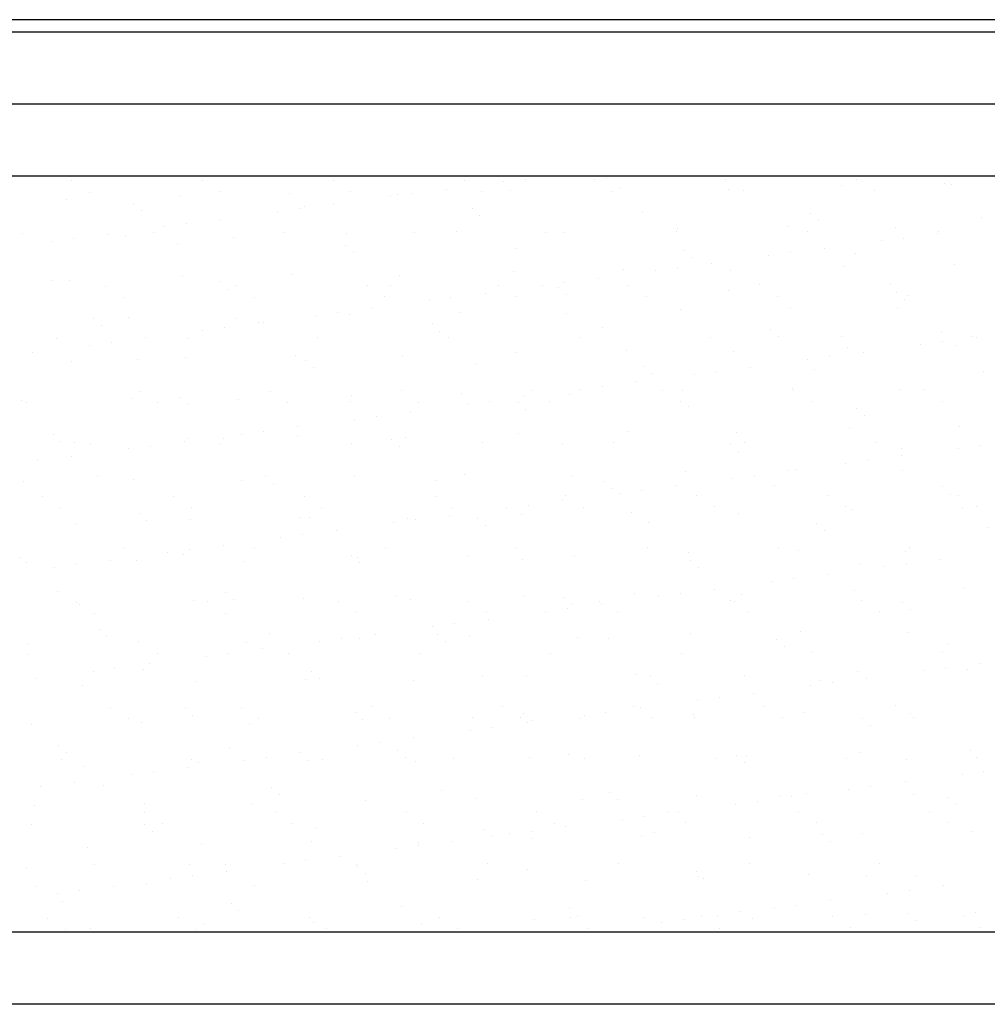
# Model space of a CAD drawing. Extents: x 1263 to 2523, y -458 to 707.
# Drawn here: x 1717 to 1757, y -55 to -14 of the extents above; entities that cross this region are included whole.
import ezdxf

# ---------------------------------------------------------------- set-up
doc = ezdxf.new("R2010")
doc.units = 0
doc.header["$LTSCALE"] = 46.255
doc.layers.add('..Front', color=150, linetype='CONTINUOUS')
doc.layers.add('Zmisc', color=8, linetype='CONTINUOUS')

msp = doc.modelspace()

# ---------------------------------------------------------------- linework, layer by layer
at = {"layer": '..Front', "color": 7, "linetype": 'Continuous'}
for p, q in [((1862.813, -13.958), (1471.063, -13.958)), ((1471.063, -14.458), (1862.813, -14.458)), ((1497.313, -17.458), (1860.313, -17.458)), ((1497.313, -20.458), (1860.313, -20.458)), ((1860.313, -51.958), (1497.313, -51.958)), ((1860.313, -54.958), (1497.313, -54.958))]:
    msp.add_line(p, q, dxfattribs=at)
at = {"layer": 'Zmisc', "color": 7, "linetype": 'Continuous'}
for p, q in [((1755.106, -20.484), (1755.106, -20.484)), ((1719.05, -20.669), (1719.05, -20.669)), ((1724.499, -20.659), (1724.499, -20.659)), ((1729.949, -20.649), (1729.949, -20.649)), ((1735.399, -20.639), (1735.399, -20.639)), ((1737.041, -20.713), (1737.041, -20.713)), ((1737.951, -20.593), (1737.951, -20.593)), ((1740.849, -20.629), (1740.849, -20.629)), ((1741.32, -20.565), (1741.32, -20.565)), ((1746.298, -20.619), (1746.298, -20.619)), ((1751.129, -20.859), (1751.129, -20.859)), ((1751.748, -20.61), (1751.748, -20.61)), ((1755.429, -20.78), (1755.429, -20.78)), ((1755.71, -20.8), (1755.71, -20.8)), ((1719.788, -21.139), (1719.788, -21.139)), ((1723.561, -21.273), (1723.561, -21.273)), ((1725.237, -21.129), (1725.237, -21.129)), ((1728.142, -21.215), (1728.142, -21.215)), ((1730.687, -21.119), (1730.687, -21.119)), ((1732.619, -21.236), (1732.619, -21.236)), ((1733.241, -21.213), (1733.241, -21.213)), ((1734.664, -21.026), (1734.664, -21.026)), ((1736.137, -21.109), (1736.137, -21.109)), ((1737.345, -21.066), (1737.345, -21.066)), ((1741.587, -21.1), (1741.587, -21.1)), ((1741.926, -21.007), (1741.926, -21.007)), ((1746.403, -21.029), (1746.403, -21.029)), ((1747.036, -21.09), (1747.036, -21.09)), ((1752.486, -21.08), (1752.486, -21.08)), ((1718.835, -21.443), (1718.835, -21.443)), ((1721.629, -21.591), (1721.629, -21.591)), ((1729.953, -21.646), (1729.953, -21.646)), ((1732.33, -21.333), (1732.33, -21.333)), ((1721.951, -21.886), (1721.951, -21.886)), ((1727.619, -21.953), (1727.619, -21.953)), ((1728.53, -21.834), (1728.53, -21.834)), ((1728.734, -21.745), (1728.734, -21.745)), ((1735.737, -21.805), (1735.737, -21.805)), ((1736.059, -22.101), (1736.059, -22.101)), ((1742.843, -21.96), (1742.843, -21.96)), ((1749.845, -22.02), (1749.845, -22.02)), ((1723.82, -22.454), (1723.82, -22.454)), ((1725.242, -22.266), (1725.242, -22.266)), ((1750.168, -22.316), (1750.168, -22.316)), ((1756.951, -22.175), (1756.951, -22.175)), ((1716.995, -22.842), (1716.995, -22.842)), ((1720.532, -22.887), (1720.532, -22.887)), ((1722.444, -22.832), (1722.444, -22.832)), ((1722.909, -22.574), (1722.909, -22.574)), ((1727.894, -22.822), (1727.894, -22.822)), ((1730.508, -22.856), (1730.508, -22.856)), ((1733.344, -22.812), (1733.344, -22.812)), ((1735.089, -22.797), (1735.089, -22.797)), ((1738.794, -22.802), (1738.794, -22.802)), ((1739.566, -22.819), (1739.566, -22.819)), ((1744.243, -22.792), (1744.243, -22.792)), ((1744.292, -22.648), (1744.292, -22.648)), ((1748.873, -22.59), (1748.873, -22.59)), ((1749.693, -22.782), (1749.693, -22.782)), ((1753.35, -22.611), (1753.35, -22.611)), ((1755.119, -22.864), (1755.119, -22.864)), ((1755.143, -22.772), (1755.143, -22.772)), ((1718.198, -23.194), (1718.198, -23.194)), ((1719.109, -23.074), (1719.109, -23.074)), ((1721.305, -23.004), (1721.305, -23.004)), ((1723.474, -23.281), (1723.474, -23.281)), ((1725.782, -23.026), (1725.782, -23.026)), ((1730.476, -23.341), (1730.476, -23.341)), ((1752.786, -23.171), (1752.786, -23.171)), ((1753.697, -23.051), (1753.697, -23.051)), ((1730.799, -23.637), (1730.799, -23.637)), ((1737.582, -23.496), (1737.582, -23.496)), ((1744.585, -23.556), (1744.585, -23.556)), ((1748.986, -23.671), (1748.986, -23.671)), ((1750.409, -23.484), (1750.409, -23.484)), ((1751.69, -23.711), (1751.69, -23.711)), ((1744.907, -23.852), (1744.907, -23.852)), ((1745.698, -24.104), (1745.698, -24.104)), ((1748.075, -23.791), (1748.075, -23.791)), ((1755.82, -24.172), (1755.82, -24.172)), ((1728.252, -24.587), (1728.252, -24.587)), ((1737.455, -24.438), (1737.455, -24.438)), ((1742.036, -24.379), (1742.036, -24.379)), ((1743.365, -24.412), (1743.365, -24.412)), ((1744.276, -24.292), (1744.276, -24.292)), ((1746.513, -24.401), (1746.513, -24.401)), ((1751.239, -24.231), (1751.239, -24.231)), ((1718.213, -24.817), (1718.213, -24.817)), ((1718.945, -24.815), (1718.945, -24.815)), ((1723.671, -24.645), (1723.671, -24.645)), ((1725.215, -24.877), (1725.215, -24.877)), ((1732.729, -24.608), (1732.729, -24.608)), ((1739.565, -24.912), (1739.565, -24.912)), ((1740.988, -24.725), (1740.988, -24.725)), ((1747.712, -25.002), (1747.712, -25.002)), ((1753.162, -24.992), (1753.162, -24.992)), ((1720.463, -25.051), (1720.463, -25.051)), ((1725.538, -25.173), (1725.538, -25.173)), ((1725.913, -25.041), (1725.913, -25.041)), ((1731.363, -25.031), (1731.363, -25.031)), ((1732.321, -25.032), (1732.321, -25.032)), ((1736.277, -25.345), (1736.277, -25.345)), ((1736.812, -25.021), (1736.812, -25.021)), ((1738.654, -25.032), (1738.654, -25.032)), ((1739.324, -25.092), (1739.324, -25.092)), ((1739.646, -25.388), (1739.646, -25.388)), ((1742.262, -25.012), (1742.262, -25.012)), ((1746.43, -25.247), (1746.43, -25.247)), ((1753.432, -25.307), (1753.432, -25.307)), ((1721.201, -25.521), (1721.201, -25.521)), ((1726.651, -25.511), (1726.651, -25.511)), ((1732.101, -25.501), (1732.101, -25.501)), ((1733.943, -25.652), (1733.943, -25.652)), ((1734.854, -25.532), (1734.854, -25.532)), ((1737.55, -25.492), (1737.55, -25.492)), ((1743, -25.482), (1743, -25.482)), ((1748.45, -25.472), (1748.45, -25.472)), ((1753.755, -25.603), (1753.755, -25.603)), ((1753.9, -25.462), (1753.9, -25.462)), ((1730.144, -26.152), (1730.144, -26.152)), ((1730.618, -26.227), (1730.618, -26.227)), ((1731.566, -25.965), (1731.566, -25.965)), ((1735.199, -26.169), (1735.199, -26.169)), ((1739.676, -26.191), (1739.676, -26.191)), ((1744.402, -26.02), (1744.402, -26.02)), ((1748.983, -25.962), (1748.983, -25.962)), ((1753.46, -25.983), (1753.46, -25.983)), ((1719.955, -26.413), (1719.955, -26.413)), ((1721.415, -26.376), (1721.415, -26.376)), ((1725.892, -26.398), (1725.892, -26.398)), ((1726.856, -26.585), (1726.856, -26.585)), ((1727.061, -26.568), (1727.061, -26.568)), ((1729.233, -26.272), (1729.233, -26.272)), ((1734.063, -26.628), (1734.063, -26.628)), ((1720.277, -26.709), (1720.277, -26.709)), ((1724.522, -26.892), (1724.522, -26.892)), ((1725.433, -26.772), (1725.433, -26.772)), ((1734.386, -26.924), (1734.386, -26.924)), ((1741.169, -26.783), (1741.169, -26.783)), ((1748.171, -26.843), (1748.171, -26.843)), ((1755.277, -26.998), (1755.277, -26.998)), ((1718.408, -27.224), (1718.408, -27.224)), ((1720.723, -27.392), (1720.723, -27.392)), ((1722.145, -27.205), (1722.145, -27.205)), ((1723.858, -27.214), (1723.858, -27.214)), ((1729.307, -27.204), (1729.307, -27.204)), ((1734.757, -27.194), (1734.757, -27.194)), ((1740.207, -27.184), (1740.207, -27.184)), ((1745.657, -27.174), (1745.657, -27.174)), ((1748.494, -27.139), (1748.494, -27.139)), ((1751.106, -27.164), (1751.106, -27.164)), ((1755.31, -27.37), (1755.31, -27.37)), ((1756.556, -27.154), (1756.556, -27.154)), ((1756.733, -27.183), (1756.733, -27.183)), ((1717.435, -27.825), (1717.435, -27.825)), ((1719.812, -27.512), (1719.812, -27.512)), ((1737.566, -27.81), (1737.566, -27.81)), ((1742.146, -27.751), (1742.146, -27.751)), ((1746.623, -27.773), (1746.623, -27.773)), ((1751.35, -27.603), (1751.35, -27.603)), ((1752.022, -27.803), (1752.022, -27.803)), ((1754.399, -27.49), (1754.399, -27.49)), ((1755.93, -27.544), (1755.93, -27.544)), ((1719.055, -28.187), (1719.055, -28.187)), ((1721.8, -28.104), (1721.8, -28.104)), ((1723.782, -28.017), (1723.782, -28.017)), ((1728.362, -27.959), (1728.362, -27.959)), ((1728.802, -28.164), (1728.802, -28.164)), ((1732.839, -27.98), (1732.839, -27.98)), ((1749.689, -28.11), (1749.689, -28.11)), ((1750.6, -27.99), (1750.6, -27.99)), ((1729.125, -28.46), (1729.125, -28.46)), ((1735.908, -28.319), (1735.908, -28.319)), ((1742.911, -28.379), (1742.911, -28.379)), ((1743.233, -28.674), (1743.233, -28.674)), ((1745.889, -28.61), (1745.889, -28.61)), ((1747.312, -28.423), (1747.312, -28.423)), ((1750.016, -28.534), (1750.016, -28.534)), ((1757.019, -28.594), (1757.019, -28.594)), ((1742.601, -29.043), (1742.601, -29.043)), ((1744.978, -28.73), (1744.978, -28.73)), ((1721.876, -29.433), (1721.876, -29.433)), ((1727.326, -29.423), (1727.326, -29.423)), ((1732.776, -29.414), (1732.776, -29.414)), ((1738.226, -29.404), (1738.226, -29.404)), ((1740.268, -29.35), (1740.268, -29.35)), ((1741.178, -29.23), (1741.178, -29.23)), ((1743.675, -29.394), (1743.675, -29.394)), ((1744.513, -29.392), (1744.513, -29.392)), ((1749.093, -29.334), (1749.093, -29.334)), ((1749.125, -29.384), (1749.125, -29.384)), ((1753.57, -29.355), (1753.57, -29.355)), ((1754.575, -29.374), (1754.575, -29.374)), ((1716.945, -29.807), (1716.945, -29.807)), ((1717.165, -29.913), (1717.165, -29.913)), ((1721.525, -29.748), (1721.525, -29.748)), ((1722.614, -29.903), (1722.614, -29.903)), ((1723.542, -29.7), (1723.542, -29.7)), ((1726.002, -29.77), (1726.002, -29.77)), ((1728.064, -29.894), (1728.064, -29.894)), ((1730.647, -29.855), (1730.647, -29.855)), ((1730.729, -29.599), (1730.729, -29.599)), ((1733.514, -29.884), (1733.514, -29.884)), ((1735.309, -29.541), (1735.309, -29.541)), ((1736.468, -29.851), (1736.468, -29.851)), ((1737.65, -29.915), (1737.65, -29.915)), ((1737.891, -29.663), (1737.891, -29.663)), ((1738.964, -29.874), (1738.964, -29.874)), ((1739.786, -29.562), (1739.786, -29.562)), ((1744.413, -29.864), (1744.413, -29.864)), ((1749.863, -29.854), (1749.863, -29.854)), ((1755.313, -29.844), (1755.313, -29.844)), ((1723.864, -29.996), (1723.864, -29.996)), ((1733.18, -30.283), (1733.18, -30.283)), ((1735.557, -29.97), (1735.557, -29.97)), ((1737.972, -30.21), (1737.972, -30.21)), ((1744.756, -30.07), (1744.756, -30.07)), ((1751.758, -30.13), (1751.758, -30.13)), ((1730.846, -30.591), (1730.846, -30.591)), ((1731.757, -30.471), (1731.757, -30.471)), ((1752.081, -30.425), (1752.081, -30.425)), ((1727.047, -31.091), (1727.047, -31.091)), ((1728.469, -30.904), (1728.469, -30.904)), ((1742.257, -31.123), (1742.257, -31.123)), ((1746.733, -31.145), (1746.733, -31.145)), ((1751.46, -30.975), (1751.46, -30.975)), ((1756.041, -30.916), (1756.041, -30.916)), ((1718.281, -31.236), (1718.281, -31.236)), ((1718.603, -31.531), (1718.603, -31.531)), ((1719.165, -31.559), (1719.165, -31.559)), ((1723.759, -31.524), (1723.759, -31.524)), ((1723.892, -31.389), (1723.892, -31.389)), ((1725.387, -31.391), (1725.387, -31.391)), ((1726.136, -31.211), (1726.136, -31.211)), ((1728.473, -31.331), (1728.473, -31.331)), ((1732.389, -31.451), (1732.389, -31.451)), ((1732.949, -31.352), (1732.949, -31.352)), ((1737.676, -31.182), (1737.676, -31.182)), ((1741.62, -31.566), (1741.62, -31.566)), ((1747.07, -31.556), (1747.07, -31.556)), ((1752.52, -31.546), (1752.52, -31.546)), ((1719.821, -31.606), (1719.821, -31.606)), ((1721.425, -31.831), (1721.425, -31.831)), ((1722.336, -31.711), (1722.336, -31.711)), ((1725.271, -31.596), (1725.271, -31.596)), ((1730.721, -31.586), (1730.721, -31.586)), ((1732.712, -31.746), (1732.712, -31.746)), ((1736.171, -31.576), (1736.171, -31.576)), ((1739.495, -31.605), (1739.495, -31.605)), ((1746.497, -31.666), (1746.497, -31.666)), ((1746.82, -31.961), (1746.82, -31.961)), ((1753.603, -31.82), (1753.603, -31.82)), ((1756.013, -31.808), (1756.013, -31.808)), ((1756.924, -31.689), (1756.924, -31.689)), ((1717.625, -32.331), (1717.625, -32.331)), ((1719.048, -32.144), (1719.048, -32.144)), ((1752.213, -32.309), (1752.213, -32.309)), ((1753.636, -32.121), (1753.636, -32.121)), ((1744.623, -32.764), (1744.623, -32.764)), ((1748.925, -32.742), (1748.925, -32.742)), ((1749.204, -32.706), (1749.204, -32.706)), ((1751.302, -32.429), (1751.302, -32.429)), ((1753.68, -32.727), (1753.68, -32.727)), ((1717.055, -33.179), (1717.055, -33.179)), ((1720.126, -32.927), (1720.126, -32.927)), ((1721.636, -33.12), (1721.636, -33.12)), ((1726.112, -33.142), (1726.112, -33.142)), ((1727.128, -32.987), (1727.128, -32.987)), ((1730.839, -32.971), (1730.839, -32.971)), ((1734.234, -33.141), (1734.234, -33.141)), ((1735.42, -32.913), (1735.42, -32.913)), ((1739.896, -32.934), (1739.896, -32.934)), ((1741.237, -33.202), (1741.237, -33.202)), ((1746.592, -33.049), (1746.592, -33.049)), ((1747.503, -32.929), (1747.503, -32.929)), ((1727.451, -33.282), (1727.451, -33.282)), ((1741.559, -33.497), (1741.559, -33.497)), ((1742.792, -33.549), (1742.792, -33.549)), ((1744.215, -33.362), (1744.215, -33.362)), ((1748.343, -33.356), (1748.343, -33.356)), ((1755.345, -33.416), (1755.345, -33.416)), ((1717.84, -33.825), (1717.84, -33.825)), ((1723.29, -33.816), (1723.29, -33.816)), ((1728.74, -33.806), (1728.74, -33.806)), ((1734.189, -33.796), (1734.189, -33.796)), ((1739.504, -33.982), (1739.504, -33.982)), ((1739.639, -33.786), (1739.639, -33.786)), ((1741.881, -33.669), (1741.881, -33.669)), ((1745.089, -33.776), (1745.089, -33.776)), ((1750.539, -33.766), (1750.539, -33.766)), ((1755.668, -33.712), (1755.668, -33.712)), ((1755.988, -33.756), (1755.988, -33.756)), ((1718.578, -34.296), (1718.578, -34.296)), ((1724.028, -34.286), (1724.028, -34.286)), ((1729.477, -34.276), (1729.477, -34.276)), ((1734.927, -34.266), (1734.927, -34.266)), ((1737.17, -34.289), (1737.17, -34.289)), ((1738.081, -34.169), (1738.081, -34.169)), ((1740.377, -34.256), (1740.377, -34.256)), ((1745.827, -34.246), (1745.827, -34.246)), ((1751.276, -34.236), (1751.276, -34.236)), ((1751.57, -34.346), (1751.57, -34.346)), ((1756.151, -34.288), (1756.151, -34.288)), ((1756.726, -34.226), (1756.726, -34.226)), ((1721.868, -34.523), (1721.868, -34.523)), ((1722.19, -34.818), (1722.19, -34.818)), ((1724.002, -34.761), (1724.002, -34.761)), ((1728.583, -34.703), (1728.583, -34.703)), ((1728.974, -34.677), (1728.974, -34.677)), ((1733.059, -34.724), (1733.059, -34.724)), ((1733.371, -34.789), (1733.371, -34.789)), ((1734.793, -34.602), (1734.793, -34.602)), ((1735.976, -34.738), (1735.976, -34.738)), ((1737.786, -34.554), (1737.786, -34.554)), ((1742.367, -34.495), (1742.367, -34.495)), ((1746.843, -34.517), (1746.843, -34.517)), ((1719.275, -34.931), (1719.275, -34.931)), ((1730.083, -35.222), (1730.083, -35.222)), ((1732.46, -34.909), (1732.46, -34.909)), ((1736.299, -35.033), (1736.299, -35.033)), ((1743.082, -34.892), (1743.082, -34.892)), ((1750.084, -34.952), (1750.084, -34.952)), ((1750.407, -35.248), (1750.407, -35.248)), ((1757.19, -35.107), (1757.19, -35.107)), ((1727.749, -35.529), (1727.749, -35.529)), ((1728.66, -35.409), (1728.66, -35.409)), ((1721.235, -35.988), (1721.235, -35.988)), ((1723.95, -36.03), (1723.95, -36.03)), ((1725.372, -35.842), (1725.372, -35.842)), ((1726.684, -35.978), (1726.684, -35.978)), ((1732.134, -35.968), (1732.134, -35.968)), ((1737.584, -35.958), (1737.584, -35.958)), ((1743.034, -35.948), (1743.034, -35.948)), ((1748.483, -35.939), (1748.483, -35.939)), ((1749.314, -36.078), (1749.314, -36.078)), ((1753.933, -35.929), (1753.933, -35.929)), ((1716.93, -36.354), (1716.93, -36.354)), ((1720.662, -36.463), (1720.662, -36.463)), ((1723.039, -36.15), (1723.039, -36.15)), ((1723.713, -36.213), (1723.713, -36.213)), ((1730.715, -36.273), (1730.715, -36.273)), ((1730.949, -36.343), (1730.949, -36.343)), ((1735.53, -36.285), (1735.53, -36.285)), ((1737.821, -36.428), (1737.821, -36.428)), ((1740.007, -36.306), (1740.007, -36.306)), ((1744.733, -36.136), (1744.733, -36.136)), ((1744.824, -36.488), (1744.824, -36.488)), ((1753.791, -36.099), (1753.791, -36.099)), ((1755.249, -36.44), (1755.249, -36.44)), ((1717.165, -36.551), (1717.165, -36.551)), ((1718.328, -36.77), (1718.328, -36.77)), ((1719.239, -36.65), (1719.239, -36.65)), ((1721.746, -36.492), (1721.746, -36.492)), ((1726.223, -36.514), (1726.223, -36.514)), ((1731.038, -36.569), (1731.038, -36.569)), ((1745.146, -36.784), (1745.146, -36.784)), ((1751.929, -36.643), (1751.929, -36.643)), ((1752.916, -36.747), (1752.916, -36.747)), ((1753.827, -36.627), (1753.827, -36.627)), ((1749.116, -37.247), (1749.116, -37.247)), ((1750.539, -37.06), (1750.539, -37.06)), ((1745.828, -37.68), (1745.828, -37.68)), ((1748.205, -37.367), (1748.205, -37.367)), ((1751.68, -37.718), (1751.68, -37.718)), ((1756.261, -37.66), (1756.261, -37.66)), ((1718.452, -37.749), (1718.452, -37.749)), ((1725.455, -37.809), (1725.455, -37.809)), ((1725.777, -38.105), (1725.777, -38.105)), ((1728.693, -38.074), (1728.693, -38.074)), ((1732.56, -37.964), (1732.56, -37.964)), ((1733.17, -38.096), (1733.17, -38.096)), ((1737.896, -37.926), (1737.896, -37.926)), ((1739.563, -38.024), (1739.563, -38.024)), ((1742.477, -37.867), (1742.477, -37.867)), ((1743.495, -37.988), (1743.495, -37.988)), ((1744.405, -37.868), (1744.405, -37.868)), ((1746.954, -37.889), (1746.954, -37.889)), ((1719.253, -38.208), (1719.253, -38.208)), ((1719.386, -38.303), (1719.386, -38.303)), ((1724.112, -38.133), (1724.112, -38.133)), ((1724.703, -38.198), (1724.703, -38.198)), ((1730.153, -38.188), (1730.153, -38.188)), ((1735.603, -38.178), (1735.603, -38.178)), ((1739.695, -38.488), (1739.695, -38.488)), ((1739.885, -38.32), (1739.885, -38.32)), ((1741.052, -38.168), (1741.052, -38.168)), ((1741.118, -38.3), (1741.118, -38.3)), ((1746.502, -38.158), (1746.502, -38.158)), ((1746.669, -38.179), (1746.669, -38.179)), ((1751.952, -38.148), (1751.952, -38.148)), ((1753.671, -38.239), (1753.671, -38.239)), ((1753.994, -38.535), (1753.994, -38.535)), ((1719.991, -38.678), (1719.991, -38.678)), ((1725.441, -38.668), (1725.441, -38.668)), ((1730.891, -38.658), (1730.891, -38.658)), ((1736.341, -38.648), (1736.341, -38.648)), ((1736.407, -38.921), (1736.407, -38.921)), ((1738.784, -38.608), (1738.784, -38.608)), ((1741.79, -38.638), (1741.79, -38.638)), ((1747.24, -38.628), (1747.24, -38.628)), ((1752.69, -38.618), (1752.69, -38.618)), ((1720.194, -39.345), (1720.194, -39.345)), ((1734.073, -39.228), (1734.073, -39.228)), ((1734.984, -39.108), (1734.984, -39.108)), ((1720.516, -39.641), (1720.516, -39.641)), ((1727.3, -39.5), (1727.3, -39.5)), ((1730.274, -39.728), (1730.274, -39.728)), ((1731.059, -39.715), (1731.059, -39.715)), ((1731.696, -39.541), (1731.696, -39.541)), ((1734.302, -39.56), (1734.302, -39.56)), ((1735.64, -39.657), (1735.64, -39.657)), ((1740.117, -39.678), (1740.117, -39.678)), ((1741.408, -39.715), (1741.408, -39.715)), ((1744.843, -39.508), (1744.843, -39.508)), ((1749.424, -39.45), (1749.424, -39.45)), ((1753.901, -39.471), (1753.901, -39.471)), ((1717.275, -39.922), (1717.275, -39.922)), ((1721.856, -39.864), (1721.856, -39.864)), ((1726.333, -39.886), (1726.333, -39.886)), ((1726.986, -40.161), (1726.986, -40.161)), ((1729.363, -39.848), (1729.363, -39.848)), ((1734.625, -39.856), (1734.625, -39.856)), ((1748.41, -39.775), (1748.41, -39.775)), ((1748.733, -40.071), (1748.733, -40.071)), ((1755.516, -39.93), (1755.516, -39.93)), ((1717.198, -40.38), (1717.198, -40.38)), ((1722.648, -40.37), (1722.648, -40.37)), ((1724.652, -40.468), (1724.652, -40.468)), ((1725.563, -40.348), (1725.563, -40.348)), ((1728.098, -40.36), (1728.098, -40.36)), ((1733.548, -40.35), (1733.548, -40.35)), ((1738.997, -40.341), (1738.997, -40.341)), ((1744.447, -40.331), (1744.447, -40.331)), ((1749.897, -40.321), (1749.897, -40.321)), ((1755.347, -40.311), (1755.347, -40.311)), ((1720.852, -40.968), (1720.852, -40.968)), ((1722.275, -40.781), (1722.275, -40.781)), ((1755.44, -40.946), (1755.44, -40.946)), ((1756.863, -40.759), (1756.863, -40.759)), ((1717.565, -41.401), (1717.565, -41.401)), ((1719.942, -41.088), (1719.942, -41.088)), ((1722.039, -41.036), (1722.039, -41.036)), ((1729.041, -41.096), (1729.041, -41.096)), ((1729.364, -41.392), (1729.364, -41.392)), ((1736.147, -41.251), (1736.147, -41.251)), ((1738.006, -41.298), (1738.006, -41.298)), ((1742.587, -41.239), (1742.587, -41.239)), ((1743.15, -41.311), (1743.15, -41.311)), ((1747.064, -41.261), (1747.064, -41.261)), ((1751.791, -41.09), (1751.791, -41.09)), ((1752.152, -41.379), (1752.152, -41.379)), ((1754.529, -41.066), (1754.529, -41.066)), ((1756.371, -41.032), (1756.371, -41.032)), ((1719.496, -41.675), (1719.496, -41.675)), ((1724.222, -41.505), (1724.222, -41.505)), ((1728.803, -41.446), (1728.803, -41.446)), ((1733.28, -41.468), (1733.28, -41.468)), ((1743.472, -41.607), (1743.472, -41.607)), ((1749.819, -41.686), (1749.819, -41.686)), ((1750.256, -41.466), (1750.256, -41.466)), ((1750.73, -41.566), (1750.73, -41.566)), ((1746.019, -42.186), (1746.019, -42.186)), ((1747.442, -41.999), (1747.442, -41.999)), ((1720.667, -42.59), (1720.667, -42.59)), ((1723.781, -42.632), (1723.781, -42.632)), ((1726.116, -42.58), (1726.116, -42.58)), ((1731.566, -42.57), (1731.566, -42.57)), ((1737.016, -42.56), (1737.016, -42.56)), ((1742.466, -42.55), (1742.466, -42.55)), ((1742.731, -42.619), (1742.731, -42.619)), ((1745.108, -42.306), (1745.108, -42.306)), ((1747.915, -42.54), (1747.915, -42.54)), ((1753.365, -42.53), (1753.365, -42.53)), ((1724.103, -42.928), (1724.103, -42.928)), ((1730.886, -42.787), (1730.886, -42.787)), ((1732.304, -43.04), (1732.304, -43.04)), ((1735.75, -43.029), (1735.75, -43.029)), ((1737.754, -43.03), (1737.754, -43.03)), ((1737.889, -42.847), (1737.889, -42.847)), ((1740.397, -42.926), (1740.397, -42.926)), ((1741.308, -42.806), (1741.308, -42.806)), ((1743.204, -43.02), (1743.204, -43.02)), ((1744.954, -42.88), (1744.954, -42.88)), ((1744.995, -43.002), (1744.995, -43.002)), ((1748.653, -43.01), (1748.653, -43.01)), ((1749.534, -42.821), (1749.534, -42.821)), ((1754.011, -42.843), (1754.011, -42.843)), ((1754.103, -43.001), (1754.103, -43.001)), ((1717.386, -43.294), (1717.386, -43.294)), ((1721.405, -43.06), (1721.405, -43.06)), ((1721.966, -43.236), (1721.966, -43.236)), ((1726.443, -43.257), (1726.443, -43.257)), ((1726.854, -43.05), (1726.854, -43.05)), ((1731.17, -43.087), (1731.17, -43.087)), ((1736.598, -43.427), (1736.598, -43.427)), ((1738.02, -43.239), (1738.02, -43.239)), ((1738.212, -43.143), (1738.212, -43.143)), ((1740.227, -43.05), (1740.227, -43.05)), ((1751.997, -43.062), (1751.997, -43.062)), ((1752.32, -43.357), (1752.32, -43.357)), ((1733.31, -43.859), (1733.31, -43.859)), ((1735.687, -43.546), (1735.687, -43.546)), ((1718.52, -44.168), (1718.52, -44.168)), ((1730.976, -44.167), (1730.976, -44.167)), ((1731.887, -44.047), (1731.887, -44.047)), ((1718.843, -44.464), (1718.843, -44.464)), ((1725.626, -44.323), (1725.626, -44.323)), ((1727.176, -44.667), (1727.176, -44.667)), ((1728.599, -44.48), (1728.599, -44.48)), ((1732.628, -44.383), (1732.628, -44.383)), ((1732.951, -44.678), (1732.951, -44.678)), ((1738.117, -44.67), (1738.117, -44.67)), ((1739.734, -44.538), (1739.734, -44.538)), ((1742.698, -44.611), (1742.698, -44.611)), ((1746.737, -44.598), (1746.737, -44.598)), ((1747.174, -44.633), (1747.174, -44.633)), ((1751.901, -44.462), (1751.901, -44.462)), ((1756.482, -44.404), (1756.482, -44.404)), ((1718.612, -44.762), (1718.612, -44.762)), ((1719.606, -45.047), (1719.606, -45.047)), ((1723.889, -45.1), (1723.889, -45.1)), ((1724.061, -44.752), (1724.061, -44.752)), ((1724.333, -44.877), (1724.333, -44.877)), ((1726.266, -44.787), (1726.266, -44.787)), ((1728.914, -44.818), (1728.914, -44.818)), ((1729.511, -44.743), (1729.511, -44.743)), ((1733.39, -44.84), (1733.39, -44.84)), ((1734.961, -44.733), (1734.961, -44.733)), ((1740.411, -44.723), (1740.411, -44.723)), ((1745.86, -44.713), (1745.86, -44.713)), ((1747.059, -44.893), (1747.059, -44.893)), ((1751.31, -44.703), (1751.31, -44.703)), ((1753.842, -44.752), (1753.842, -44.752)), ((1756.76, -44.693), (1756.76, -44.693)), ((1721.555, -45.407), (1721.555, -45.407)), ((1722.466, -45.287), (1722.466, -45.287)), ((1756.143, -45.384), (1756.143, -45.384)), ((1757.054, -45.264), (1757.054, -45.264)), ((1717.755, -45.907), (1717.755, -45.907)), ((1719.178, -45.72), (1719.178, -45.72)), ((1720.365, -45.859), (1720.365, -45.859)), ((1727.368, -45.919), (1727.368, -45.919)), ((1752.343, -45.885), (1752.343, -45.885)), ((1753.766, -45.697), (1753.766, -45.697)), ((1727.69, -46.214), (1727.69, -46.214)), ((1734.473, -46.074), (1734.473, -46.074)), ((1741.476, -46.134), (1741.476, -46.134)), ((1745.064, -46.252), (1745.064, -46.252)), ((1748.582, -46.288), (1748.582, -46.288)), ((1749.055, -46.317), (1749.055, -46.317)), ((1749.645, -46.193), (1749.645, -46.193)), ((1751.432, -46.005), (1751.432, -46.005)), ((1754.121, -46.215), (1754.121, -46.215)), ((1717.496, -46.666), (1717.496, -46.666)), ((1722.077, -46.608), (1722.077, -46.608)), ((1726.553, -46.629), (1726.553, -46.629)), ((1731.28, -46.459), (1731.28, -46.459)), ((1735.861, -46.401), (1735.861, -46.401)), ((1740.337, -46.422), (1740.337, -46.422)), ((1741.798, -46.429), (1741.798, -46.429)), ((1746.722, -46.625), (1746.722, -46.625)), ((1747.632, -46.505), (1747.632, -46.505)), ((1755.584, -46.349), (1755.584, -46.349)), ((1755.907, -46.644), (1755.907, -46.644)), ((1722.08, -46.972), (1722.08, -46.972)), ((1727.53, -46.962), (1727.53, -46.962)), ((1732.98, -46.952), (1732.98, -46.952)), ((1738.429, -46.942), (1738.429, -46.942)), ((1742.922, -47.125), (1742.922, -47.125)), ((1743.879, -46.932), (1743.879, -46.932)), ((1744.345, -46.938), (1744.345, -46.938)), ((1749.329, -46.922), (1749.329, -46.922)), ((1754.779, -46.913), (1754.779, -46.913)), ((1717.368, -47.452), (1717.368, -47.452)), ((1722.107, -47.455), (1722.107, -47.455)), ((1722.818, -47.442), (1722.818, -47.442)), ((1728.268, -47.432), (1728.268, -47.432)), ((1733.718, -47.422), (1733.718, -47.422)), ((1739.167, -47.412), (1739.167, -47.412)), ((1739.634, -47.558), (1739.634, -47.558)), ((1742.011, -47.245), (1742.011, -47.245)), ((1744.617, -47.402), (1744.617, -47.402)), ((1750.067, -47.393), (1750.067, -47.393)), ((1755.517, -47.383), (1755.517, -47.383)), ((1722.429, -47.75), (1722.429, -47.75)), ((1729.213, -47.609), (1729.213, -47.609)), ((1736.215, -47.67), (1736.215, -47.67)), ((1736.538, -47.965), (1736.538, -47.965)), ((1737.3, -47.865), (1737.3, -47.865)), ((1738.211, -47.745), (1738.211, -47.745)), ((1743.321, -47.824), (1743.321, -47.824)), ((1750.323, -47.884), (1750.323, -47.884)), ((1752.011, -47.834), (1752.011, -47.834)), ((1756.592, -47.776), (1756.592, -47.776)), ((1724.443, -48.249), (1724.443, -48.249)), ((1729.024, -48.19), (1729.024, -48.19)), ((1733.5, -48.212), (1733.5, -48.212)), ((1733.501, -48.365), (1733.501, -48.365)), ((1734.923, -48.178), (1734.923, -48.178)), ((1738.227, -48.041), (1738.227, -48.041)), ((1742.808, -47.983), (1742.808, -47.983)), ((1747.284, -48.004), (1747.284, -48.004)), ((1750.646, -48.18), (1750.646, -48.18)), ((1719.716, -48.419), (1719.716, -48.419)), ((1732.59, -48.485), (1732.59, -48.485)), ((1720.025, -49.145), (1720.025, -49.145)), ((1723.952, -49.145), (1723.952, -49.145)), ((1725.475, -49.135), (1725.475, -49.135)), ((1727.879, -49.105), (1727.879, -49.105)), ((1728.79, -48.985), (1728.79, -48.985)), ((1730.213, -48.798), (1730.213, -48.798)), ((1730.924, -49.125), (1730.924, -49.125)), ((1736.374, -49.115), (1736.374, -49.115)), ((1741.824, -49.105), (1741.824, -49.105)), ((1747.274, -49.095), (1747.274, -49.095)), ((1752.723, -49.085), (1752.723, -49.085)), ((1717.169, -49.286), (1717.169, -49.286)), ((1724.079, -49.606), (1724.079, -49.606)), ((1725.502, -49.418), (1725.502, -49.418)), ((1730.954, -49.206), (1730.954, -49.206)), ((1731.277, -49.501), (1731.277, -49.501)), ((1738.06, -49.36), (1738.06, -49.36)), ((1745.063, -49.42), (1745.063, -49.42)), ((1749.755, -49.565), (1749.755, -49.565)), ((1752.169, -49.575), (1752.169, -49.575)), ((1754.232, -49.587), (1754.232, -49.587)), ((1722.187, -49.98), (1722.187, -49.98)), ((1723.168, -49.726), (1723.168, -49.726)), ((1726.664, -50.001), (1726.664, -50.001)), ((1731.39, -49.831), (1731.39, -49.831)), ((1735.971, -49.773), (1735.971, -49.773)), ((1740.448, -49.794), (1740.448, -49.794)), ((1745.174, -49.624), (1745.174, -49.624)), ((1745.385, -49.716), (1745.385, -49.716)), ((1755.379, -50.016), (1755.379, -50.016)), ((1717.606, -50.038), (1717.606, -50.038)), ((1718.458, -50.346), (1718.458, -50.346)), ((1719.369, -50.226), (1719.369, -50.226)), ((1720.792, -50.038), (1720.792, -50.038)), ((1753.046, -50.323), (1753.046, -50.323)), ((1753.956, -50.203), (1753.956, -50.203)), ((1718.691, -50.681), (1718.691, -50.681)), ((1725.694, -50.741), (1725.694, -50.741)), ((1749.246, -50.823), (1749.246, -50.823)), ((1750.669, -50.636), (1750.669, -50.636)), ((1726.016, -51.037), (1726.016, -51.037)), ((1732.799, -50.896), (1732.799, -50.896)), ((1739.802, -50.956), (1739.802, -50.956)), ((1746.908, -51.111), (1746.908, -51.111)), ((1748.335, -50.943), (1748.335, -50.943)), ((1752.121, -51.206), (1752.121, -51.206)), ((1753.91, -51.171), (1753.91, -51.171)), ((1756.702, -51.148), (1756.702, -51.148)), ((1718.044, -51.364), (1718.044, -51.364)), ((1723.493, -51.354), (1723.493, -51.354)), ((1724.553, -51.621), (1724.553, -51.621)), ((1728.943, -51.344), (1728.943, -51.344)), ((1729.134, -51.562), (1729.134, -51.562)), ((1733.611, -51.584), (1733.611, -51.584)), ((1734.393, -51.334), (1734.393, -51.334)), ((1738.337, -51.413), (1738.337, -51.413)), ((1739.843, -51.324), (1739.843, -51.324)), ((1740.125, -51.252), (1740.125, -51.252)), ((1742.918, -51.355), (1742.918, -51.355)), ((1743.624, -51.563), (1743.624, -51.563)), ((1744.535, -51.444), (1744.535, -51.444)), ((1745.292, -51.315), (1745.292, -51.315)), ((1745.958, -51.256), (1745.958, -51.256)), ((1747.395, -51.376), (1747.395, -51.376)), ((1750.742, -51.305), (1750.742, -51.305)), ((1754.233, -51.467), (1754.233, -51.467)), ((1756.192, -51.295), (1756.192, -51.295)), ((1718.782, -51.834), (1718.782, -51.834)), ((1719.827, -51.791), (1719.827, -51.791)), ((1724.231, -51.824), (1724.231, -51.824)), ((1729.681, -51.814), (1729.681, -51.814)), ((1735.131, -51.804), (1735.131, -51.804)), ((1740.581, -51.795), (1740.581, -51.795)), ((1746.03, -51.785), (1746.03, -51.785)), ((1751.48, -51.775), (1751.48, -51.775)), ((1756.93, -51.765), (1756.93, -51.765))]:
    msp.add_line(p, q, dxfattribs=at)

doc.saveas('drawing.dxf')
